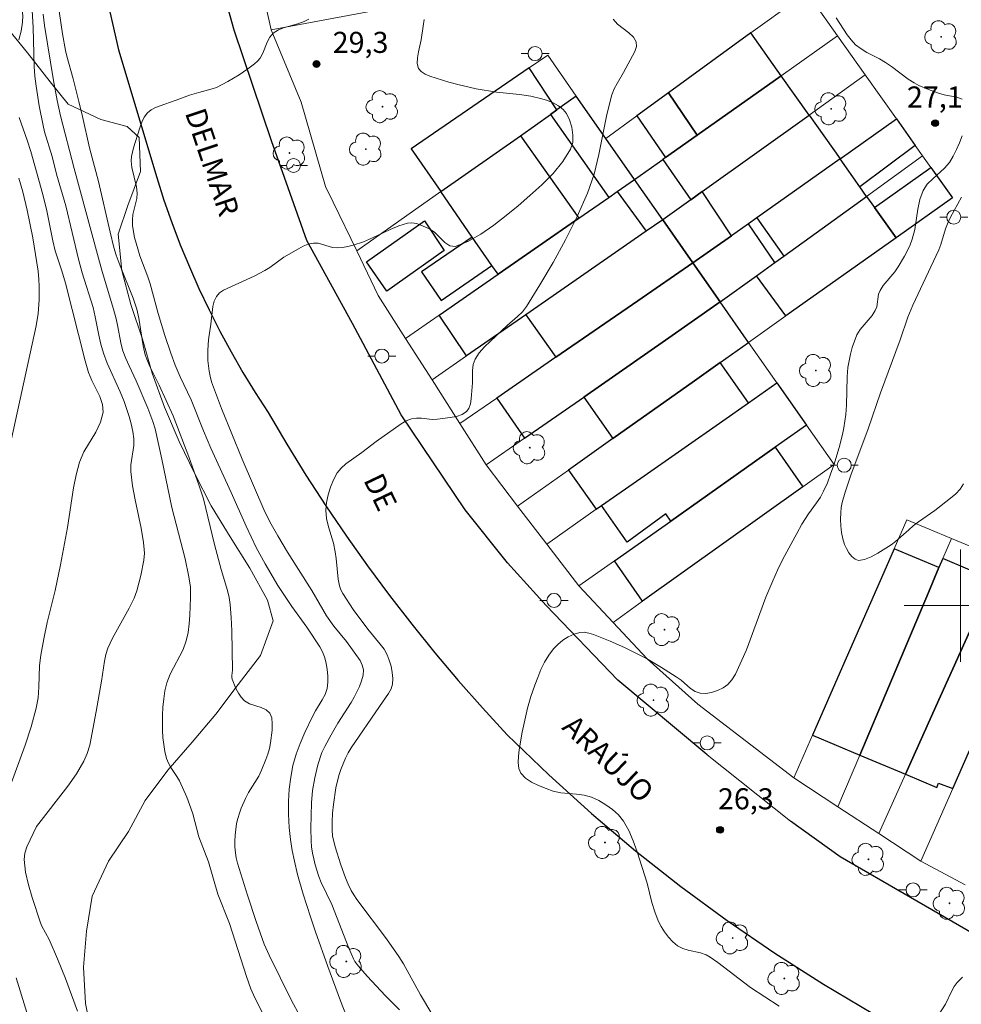
# Model space of a CAD drawing. Units: metres. Extents: x 280235 to 280751, y 1662144 to 1662709.
# Drawn here: x 280633 to 280700, y 1662472 to 1662542 of the extents above; entities that cross this region are included whole.
import ezdxf

# ---------------------------------------------------------------- set-up
doc = ezdxf.new("R2010")
doc.units = ezdxf.units.M
doc.header["$MEASUREMENT"] = 0
for name, color, linetype, lineweight, true_color in [('Arvores_Isoladas', 7, 'Continuous', 18, 0x00ff33), ('Curvas_Intermediarias', 7, 'Continuous', 9, 0x783c14), ('Curvas_Mestras', 7, 'Continuous', 20, 0x783c14), ('Pto_Cotado', 7, 'Continuous', 9, 0x783c14), ('Topon_Pto_Cotado', 7, 'Continuous', 9, 0x783c14), ('Vegetacao', 7, 'Orla8', 9, 0x00ff33)]:
    doc.layers.add(name, color=color, linetype=linetype, lineweight=lineweight, true_color=true_color)
for name, color, linetype, lineweight in [('Edificacoes', 7, 'Continuous', 30), ('Malha_Coordenadas', 7, 'Continuous', 15), ('Muro_Grade', 8, 'Continuous', 20), ('Pavimentacao_Asfaltica_Mfio', 10, 'Continuous', 30), ('Pavimentacao_Asfaltica_S_Mfio', 10, 'Continuous', 15), ('Poste', 7, 'Continuous', 9), ('Topon_de_Vias', 7, 'Continuous', 9)]:
    doc.layers.add(name, color=color, linetype=linetype, lineweight=lineweight)
doc.styles.add('Arial', font='arial.ttf', dxfattribs={"height": 1.5})
doc.styles.get("Standard").update_dxf_attribs({"font": 'arial.ttf'})
doc.linetypes.add('Orla8', pattern='A,6,-0.5,["V",Standard,S=1,R=0,X=-0.5,Y=-1],-0.5,6,-0.5,["V",Standard,S=1,R=0,X=-0.5,Y=-1],-0.5', length=14)

# ---------------------------------------------------------------- blocks, each defined once
blk = doc.blocks.new('Cotas')
at = {"layer": 'Pto_Cotado'}
blk.add_hatch(color=256, dxfattribs=at).paths.add_polyline_path([(0, 0.24, 1), (0, -0.24, 1)])
at = {"layer": 'Pto_Cotado', "lineweight": -3}
blk.add_lwpolyline([(0, -0.24, -1), (0, 0.24, -1)], format="xyb", close=True, dxfattribs=at)
blk = doc.blocks.new('Poste')
at = {"layer": 'Poste'}
for points in [[(-0.5, 0), (-1, 0)], [(0.5, 0), (1, 0)]]:
    blk.add_lwpolyline(points, dxfattribs=at)
blk.add_lwpolyline([(0, 0.5, 1), (0, -0.5, 1)], format="xyb", close=True, dxfattribs=at)
blk = doc.blocks.new('Arvore')
at = {"layer": 'Arvores_Isoladas'}
blk.add_lwpolyline([(-0.718, 0.493, 0.872324), (-0.722, -0.551, 0.862983), (0.284, -0.827, 0.900105), (0.89, 0.029, 0.863155), (0.262, 0.861, 0.882486)], format="xyb", close=True, dxfattribs=at)
blk.add_circle((0, 0), 0.0286, dxfattribs=at)

msp = doc.modelspace()

# ---------------------------------------------------------------- linework, layer by layer
at = {"layer": 'Curvas_Intermediarias', "flags": 128}
for points, elevation in [([(280632.81, 1662546.259), (280632.96, 1662543.858), (280633.13, 1662542.478), (280633.17, 1662542.028), (280633.15, 1662541.567), (280633.05, 1662540.947), (280632.89, 1662540.327)], 34), ([(280652.938, 1662470.719), (280652.298, 1662471.92), (280650.727, 1662475.091), (280650.367, 1662475.871), (280649.797, 1662477.492), (280649.186, 1662479.363), (280648.476, 1662481.654), (280648.386, 1662482.024), (280648.326, 1662482.394), (280648.296, 1662482.804), (280648.286, 1662483.224), (280648.306, 1662483.644), (280648.416, 1662484.475), (280648.506, 1662484.845), (280648.616, 1662485.205), (280648.746, 1662485.565), (280649.046, 1662486.265), (280649.256, 1662486.676), (280649.987, 1662487.856), (280650.197, 1662488.266), (280650.507, 1662489.027), (280650.647, 1662489.427), (280650.757, 1662489.817), (280650.827, 1662490.217), (280650.947, 1662491.117), (280650.957, 1662491.578), (280650.917, 1662491.998), (280650.777, 1662492.348), (280650.517, 1662492.578), (280650.157, 1662492.738), (280649.326, 1662493.008), (280648.986, 1662493.218), (280648.746, 1662493.468), (280648.546, 1662493.768), (280648.366, 1662494.099), (280648.086, 1662494.769), (280648.066, 1662494.889), (280648.066, 1662495.019), (280648.126, 1662495.409), (280648.076, 1662498.21), (280648.036, 1662499.151), (280647.956, 1662500.071), (280647.876, 1662500.581), (280647.756, 1662501.091), (280647.316, 1662502.582), (280646.825, 1662504.353), (280646.045, 1662507.614), (280645.755, 1662508.534), (280645.015, 1662510.615), (280643.884, 1662513.516), (280642.894, 1662515.717), (280642.244, 1662516.998), (280642.054, 1662517.438), (280641.894, 1662517.878), (280641.743, 1662518.518), (280641.443, 1662520.479), (280641.303, 1662521.119), (280641.043, 1662521.91), (280640.113, 1662524.21), (280639.833, 1662524.981), (280639.673, 1662525.521), (280639.393, 1662526.611), (280638.562, 1662530.213), (280637.932, 1662532.634), (280637.432, 1662534.855), (280637.172, 1662535.935), (280636.761, 1662537.546), (280636.311, 1662539.146), (280636.211, 1662539.557), (280635.991, 1662540.747), (280635.681, 1662542.998)], 31), ([(280637.072, 1662471.099), (280636.221, 1662473.44), (280635.651, 1662474.831), (280635.061, 1662476.212), (280634.531, 1662477.162), (280634.431, 1662477.402), (280633.84, 1662479.193), (280633.57, 1662480.103), (280633.37, 1662481.003), (280633.26, 1662481.904), (280633.31, 1662482.364), (280633.46, 1662482.824), (280634.16, 1662484.265), (280636.391, 1662487.146), (280637.002, 1662488.016), (280637.532, 1662488.917), (280637.772, 1662489.477), (280637.942, 1662490.067), (280638.392, 1662492.448), (280638.772, 1662494.609), (280638.992, 1662496.039), (280639.092, 1662496.51), (280639.242, 1662496.97), (280639.573, 1662497.69), (280640.763, 1662499.811), (280641.103, 1662500.531), (280641.293, 1662501.061), (280641.593, 1662502.142), (280641.803, 1662503.242), (280641.843, 1662503.742), (280641.833, 1662504.002), (280641.773, 1662504.503), (280641.603, 1662505.513), (280641.183, 1662507.534), (280640.993, 1662508.544), (280640.863, 1662509.565), (280640.873, 1662510.025), (280641.083, 1662511.415), (280641.093, 1662511.876), (280641.013, 1662512.416), (280640.893, 1662512.946), (280640.743, 1662513.486), (280640.393, 1662514.537), (280640.123, 1662515.237), (280639.192, 1662517.288), (280638.932, 1662517.988), (280638.742, 1662518.628), (280638.592, 1662519.279), (280638.332, 1662520.589), (280638.182, 1662521.239), (280637.402, 1662523.71), (280637.152, 1662524.691), (280636.241, 1662528.482), (280635.571, 1662530.743), (280635.261, 1662531.994), (280634.731, 1662533.764), (280634.621, 1662534.204), (280634.341, 1662535.615), (280634.12, 1662537.026), (280634.04, 1662537.736), (280633.99, 1662538.426), (280633.92, 1662541.187), (280633.85, 1662542.398)], 33), ([(280634.621, 1662542.158), (280634.721, 1662541.347), (280635.351, 1662537.426), (280635.621, 1662536.005), (280635.871, 1662534.895), (280636.832, 1662531.153), (280638.492, 1662525.011), (280638.832, 1662523.81), (280639.643, 1662521.129), (280639.833, 1662520.449), (280639.933, 1662519.989), (280640.183, 1662518.598), (280640.303, 1662518.148), (280640.513, 1662517.608), (280640.743, 1662517.078), (280641.243, 1662516.017), (280642.094, 1662514.076), (280642.444, 1662513.126), (280642.604, 1662512.596), (280643.094, 1662510.445), (280643.804, 1662506.994), (280644.735, 1662503.342), (280645.015, 1662502.052), (280645.115, 1662501.311), (280645.135, 1662500.561), (280645.085, 1662499.321), (280645.035, 1662498.7), (280644.955, 1662498.08), (280644.815, 1662497.49), (280644.595, 1662496.88), (280643.674, 1662495.109), (280643.444, 1662494.499), (280643.304, 1662493.939), (280643.214, 1662493.358), (280643.154, 1662492.778), (280643.124, 1662492.198), (280643.124, 1662491.107), (280643.154, 1662490.597), (280643.294, 1662489.597), (280643.424, 1662489.107), (280643.554, 1662488.766), (280643.734, 1662488.456), (280644.144, 1662487.826), (280644.334, 1662487.506), (280644.855, 1662486.356), (280645.155, 1662485.575), (280645.285, 1662485.165), (280645.725, 1662483.524), (280646.415, 1662481.754), (280647.076, 1662479.433), (280647.906, 1662477.362), (280649.116, 1662473.58), (280649.426, 1662472.7), (280649.627, 1662472.26), (280650.477, 1662470.539)], 32), ([(280700.117, 1662536.095), (280699.746, 1662536.225), (280698.856, 1662536.405), (280698.446, 1662536.525), (280697.736, 1662536.775), (280697.035, 1662537.066), (280696.705, 1662537.246), (280696.285, 1662537.506), (280695.085, 1662538.416), (280694.674, 1662538.696), (280694.244, 1662538.956), (280693.344, 1662539.416), (280692.924, 1662539.677), (280692.534, 1662539.967), (280692.213, 1662540.307), (280691.923, 1662540.677), (280691.143, 1662541.877)], 27), ([(280660.011, 1662471.19), (280659.02, 1662472.2), (280657.71, 1662473.6), (280657.11, 1662474.301), (280656.849, 1662474.651), (280656.749, 1662474.841), (280656.419, 1662475.601), (280655.199, 1662478.702), (280654.448, 1662480.283), (280654.278, 1662480.693), (280654.018, 1662481.524), (280653.918, 1662481.954), (280653.828, 1662482.374), (280653.758, 1662482.804), (280653.718, 1662483.254), (280653.698, 1662484.155), (280653.758, 1662485.945), (280653.828, 1662486.836), (280653.978, 1662487.736), (280654.198, 1662488.646), (280654.498, 1662489.527), (280654.699, 1662489.957), (280655.149, 1662490.807), (280655.629, 1662491.628), (280656.589, 1662493.088), (280656.799, 1662493.468), (280657.17, 1662494.239), (280657.32, 1662494.639), (280657.43, 1662495.039), (280657.45, 1662495.429), (280657.37, 1662495.759), (280657.21, 1662496.099), (280656.249, 1662497.44), (280655.349, 1662498.55), (280654.829, 1662499.281), (280653.768, 1662501.071), (280652.048, 1662503.822), (280651.347, 1662504.983), (280650.877, 1662505.803), (280650.427, 1662506.684), (280648.806, 1662510.435), (280647.336, 1662514.046), (280646.755, 1662515.567), (280646.625, 1662515.957), (280646.525, 1662516.357), (280646.455, 1662516.718), (280646.365, 1662517.458), (280646.355, 1662518.198), (280646.405, 1662518.938), (280646.585, 1662520.059), (280646.725, 1662521.319), (280646.815, 1662521.699), (280646.976, 1662522.04), (280647.196, 1662522.28), (280647.486, 1662522.47), (280649.657, 1662523.48), (280650.427, 1662523.88), (280650.777, 1662524.1), (280651.777, 1662524.821), (280652.818, 1662525.431), (280653.168, 1662525.611), (280653.518, 1662525.751), (280653.888, 1662525.841), (280654.218, 1662525.831), (280655.249, 1662525.531), (280655.599, 1662525.501), (280655.969, 1662525.531), (280656.349, 1662525.601), (280656.729, 1662525.691), (280657.46, 1662525.931), (280658.1, 1662526.201), (280659.35, 1662526.811), (280659.971, 1662527.072), (280660.601, 1662527.252), (280660.911, 1662527.272), (280661.231, 1662527.222), (280661.551, 1662527.122), (280662.152, 1662526.852), (280662.542, 1662526.581), (280663.262, 1662525.881), (280663.612, 1662525.641), (280663.982, 1662525.601), (280664.893, 1662525.941), (280665.813, 1662526.461), (280666.743, 1662527.102), (280667.634, 1662527.792), (280668.474, 1662528.492), (280669.324, 1662529.222), (280670.165, 1662529.993), (280670.965, 1662530.803), (280671.655, 1662531.643), (280672.215, 1662532.534), (280672.366, 1662532.994), (280672.386, 1662533.534), (280672.306, 1662534.094), (280672.145, 1662534.615), (280671.935, 1662535.075), (280671.695, 1662535.365), (280671.365, 1662535.615), (280670.985, 1662535.825), (280670.565, 1662535.995), (280670.165, 1662536.125), (280669.384, 1662536.295), (280668.574, 1662536.415), (280666.943, 1662536.585), (280665.483, 1662536.835), (280664.182, 1662537.136), (280663.532, 1662537.306), (280662.192, 1662537.726), (280661.841, 1662537.876), (280661.561, 1662538.056), (280661.371, 1662538.286), (280661.291, 1662538.626), (280661.311, 1662539.026), (280661.381, 1662539.456), (280661.571, 1662540.317), (280661.701, 1662541.287), (280661.781, 1662541.767)], 29), ([(280675.247, 1662541.787), (280675.567, 1662541.437), (280676.367, 1662540.827), (280676.707, 1662540.517), (280676.897, 1662540.167), (280676.907, 1662539.837), (280676.787, 1662539.487), (280675.987, 1662537.996), (280675.537, 1662537.216), (280675.327, 1662536.815), (280675.167, 1662536.395), (280674.807, 1662535.005), (280674.226, 1662532.154), (280673.886, 1662530.753), (280673.426, 1662529.393), (280672.696, 1662527.722), (280671.865, 1662526.071), (280670.975, 1662524.461), (280670.035, 1662522.87), (280669.074, 1662521.309), (280668.784, 1662520.929), (280668.444, 1662520.599), (280667.694, 1662519.969), (280666.073, 1662518.448), (280665.703, 1662518.018), (280665.413, 1662517.558), (280665.283, 1662517.178), (280665.233, 1662516.758), (280665.223, 1662515.887), (280665.123, 1662514.737), (280665.073, 1662514.377), (280664.973, 1662514.056), (280664.803, 1662513.826), (280664.482, 1662513.616), (280664.082, 1662513.486), (280663.632, 1662513.396), (280662.732, 1662513.296), (280662.362, 1662513.276), (280661.601, 1662513.356), (280661.231, 1662513.366), (280660.881, 1662513.316), (280660.501, 1662513.166), (280660.131, 1662512.956), (280658.36, 1662511.706), (280657.33, 1662510.925), (280656.199, 1662510.105), (280655.859, 1662509.795), (280655.589, 1662509.455), (280655.329, 1662508.974), (280655.109, 1662508.444), (280654.939, 1662507.894), (280654.829, 1662507.344), (280654.779, 1662506.794), (280654.829, 1662506.213), (280654.959, 1662505.623), (280655.309, 1662504.443), (280655.449, 1662503.842), (280655.519, 1662503.362), (280655.649, 1662501.892), (280655.749, 1662501.421), (280655.849, 1662501.131), (280655.979, 1662500.861), (280656.719, 1662499.731), (280657.77, 1662498.33), (280658.65, 1662497.26), (280658.92, 1662496.89), (280659.14, 1662496.5), (280659.29, 1662496.109), (280659.42, 1662495.679), (280659.51, 1662495.239), (280659.55, 1662494.809), (280659.52, 1662494.399), (280659.42, 1662494.069), (280659.25, 1662493.748), (280658.6, 1662492.818), (280656.589, 1662489.867), (280656.369, 1662489.507), (280656.179, 1662489.137), (280655.839, 1662488.316), (280655.699, 1662487.886), (280655.489, 1662487.026), (280655.309, 1662485.825), (280655.249, 1662485.215), (280655.219, 1662484.605), (280655.219, 1662484.005), (280655.259, 1662483.604), (280655.439, 1662482.804), (280655.839, 1662481.544), (280656.169, 1662480.613), (280656.359, 1662480.163), (280656.579, 1662479.713), (280656.769, 1662479.383), (280656.989, 1662479.053), (280659.09, 1662476.262), (280659.981, 1662475.001), (280660.311, 1662474.471), (280661.531, 1662472.28), (280662.332, 1662470.919)], 28), ([(280632.91, 1662534.795), (280633.48, 1662533.174), (280633.74, 1662532.354), (280634.611, 1662529.292), (280634.881, 1662528.142), (280635.321, 1662525.991), (280635.481, 1662525.281), (280635.951, 1662523.86), (280636.211, 1662522.97), (280637.612, 1662517.448), (280637.852, 1662516.617), (280638.082, 1662516.037), (280638.662, 1662514.897), (280638.862, 1662514.337), (280638.912, 1662513.786), (280638.722, 1662513.066), (280638.372, 1662512.366), (280637.532, 1662510.965), (280637.222, 1662510.235), (280636.982, 1662509.325), (280636.791, 1662508.394), (280636.351, 1662505.563), (280635.861, 1662502.912), (280635.471, 1662501.091), (280634.921, 1662498.79), (280634.671, 1662497.64), (280634.451, 1662496.48), (280634.371, 1662495.729), (280634.321, 1662494.199), (280634.26, 1662493.438), (280634.13, 1662492.688), (280633.77, 1662491.367), (280633.34, 1662490.067), (280631.92, 1662486.175)], 34), ([(280687.081, 1662471.47), (280685.041, 1662472.8), (280682.72, 1662474.581), (280682.169, 1662474.951), (280681.879, 1662475.111), (280681.479, 1662475.251), (280680.609, 1662475.451), (280680.209, 1662475.571), (280679.838, 1662475.761), (280679.508, 1662476.041), (280679.198, 1662476.382), (280678.918, 1662476.752), (280678.678, 1662477.142), (280678.468, 1662477.542), (280678.218, 1662478.182), (280678.018, 1662478.853), (280677.668, 1662480.223), (280676.957, 1662482.454), (280676.687, 1662483.234), (280676.367, 1662483.975), (280675.977, 1662484.655), (280675.627, 1662485.085), (280675.207, 1662485.475), (280674.726, 1662485.815), (280674.226, 1662486.105), (280673.716, 1662486.346), (280673.196, 1662486.506), (280672.646, 1662486.566), (280671.515, 1662486.656), (280670.975, 1662486.786), (280670.465, 1662486.966), (280669.935, 1662487.176), (280669.434, 1662487.426), (280669.004, 1662487.716), (280668.674, 1662488.066), (280668.524, 1662488.406), (280668.474, 1662488.816), (280668.494, 1662489.267), (280668.554, 1662489.727), (280668.774, 1662490.997), (280668.954, 1662491.848), (280669.154, 1662492.688), (280669.394, 1662493.518), (280669.664, 1662494.339), (280669.875, 1662494.889), (280670.105, 1662495.439), (280670.365, 1662495.969), (280670.665, 1662496.47), (280671.005, 1662496.93), (280671.315, 1662497.24), (280671.665, 1662497.53), (280672.055, 1662497.78), (280672.466, 1662497.97), (280672.866, 1662498.09), (280673.186, 1662498.11), (280673.506, 1662498.05), (280673.846, 1662497.94), (280675.027, 1662497.48), (280676.057, 1662497.03), (280677.067, 1662496.53), (280677.618, 1662496.239), (280678.688, 1662495.599), (280679.748, 1662494.939), (280680.099, 1662494.679), (280680.759, 1662494.099), (280681.099, 1662493.878), (280681.459, 1662493.758), (280681.849, 1662493.748), (280682.269, 1662493.818), (280682.7, 1662493.959), (280683.09, 1662494.149), (280683.42, 1662494.389), (280683.72, 1662494.719), (280683.98, 1662495.119), (280684.76, 1662496.86), (280686.141, 1662500.601), (280686.621, 1662501.762), (280686.961, 1662502.532), (280687.351, 1662503.322), (280688.332, 1662505.153), (280688.702, 1662505.803), (280689.172, 1662506.533), (280689.752, 1662507.324), (280690.023, 1662507.734), (280690.253, 1662508.154), (280690.523, 1662508.754), (280690.753, 1662509.375), (280690.973, 1662510.005), (280691.353, 1662511.275), (280691.603, 1662512.206), (280691.703, 1662512.666), (280691.843, 1662513.616), (280691.893, 1662514.287), (280691.923, 1662516.307), (280691.983, 1662516.978), (280692.163, 1662517.928), (280692.283, 1662518.398), (280692.443, 1662518.858), (280692.624, 1662519.299), (280692.854, 1662519.669), (280693.704, 1662520.669), (280693.934, 1662521.029), (280694.034, 1662521.299), (280694.174, 1662522.19), (280694.274, 1662522.46), (280694.494, 1662522.81), (280695.325, 1662523.79), (280695.575, 1662524.14), (280696.025, 1662524.901), (280696.235, 1662525.301), (280696.415, 1662525.701), (280696.575, 1662526.121), (280696.745, 1662526.811), (280696.965, 1662528.252), (280697.105, 1662528.942), (280697.345, 1662529.593), (280697.636, 1662530.033), (280698.026, 1662530.423), (280698.876, 1662531.163), (280699.216, 1662531.583), (280699.486, 1662532.034), (280699.726, 1662532.504), (280699.936, 1662532.984), (280700.117, 1662533.484)], 27), ([(280700.217, 1662508.674), (280699.976, 1662508.304), (280699.666, 1662507.974), (280699.306, 1662507.654), (280698.186, 1662506.774), (280697.015, 1662505.963), (280696.635, 1662505.683), (280696.315, 1662505.413), (280695.385, 1662504.563), (280695.055, 1662504.323), (280694.124, 1662503.742), (280693.644, 1662503.482), (280693.174, 1662503.292), (280692.734, 1662503.222), (280692.493, 1662503.302), (280692.253, 1662503.492), (280692.053, 1662503.762), (280691.873, 1662504.063), (280691.743, 1662504.353), (280691.613, 1662504.773), (280691.533, 1662505.223), (280691.483, 1662505.683), (280691.463, 1662506.153), (280691.473, 1662506.604), (280691.503, 1662506.984), (280691.583, 1662507.354), (280691.793, 1662508.094), (280692.193, 1662509.295), (280693.434, 1662512.596), (280694.314, 1662515.167), (280695.715, 1662518.948), (280696.255, 1662520.549), (280696.605, 1662521.419), (280698.286, 1662524.941), (280698.466, 1662525.361), (280698.596, 1662525.731), (280698.936, 1662526.842), (280699.076, 1662527.202), (280699.306, 1662527.692), (280700.076, 1662529.102)], 26), ([(280632.7, 1662473.49), (280633.46, 1662471.009)], 34), ([(280698.156, 1662470.399), (280698.936, 1662471.6), (280699.396, 1662472.55), (280699.566, 1662472.86), (280699.776, 1662473.14), (280700.147, 1662473.53)], 26)]:
    msp.add_lwpolyline(points, dxfattribs=dict(at, elevation=elevation))
at = {"layer": 'Curvas_Mestras', "flags": 128}
for points, elevation in [([(280656.289, 1662470.629), (280655.809, 1662471.84), (280654.909, 1662474.291), (280654.038, 1662476.752), (280653.668, 1662477.822), (280653.158, 1662479.443), (280652.758, 1662480.843), (280652.528, 1662481.794), (280652.368, 1662482.564), (280652.248, 1662483.334), (280652.168, 1662484.195), (280652.118, 1662485.135), (280652.118, 1662486.075), (280652.158, 1662486.926), (280652.268, 1662487.776), (280652.428, 1662488.606), (280652.668, 1662489.407), (280652.948, 1662490.187), (280653.268, 1662490.957), (280653.818, 1662492.098), (280654.038, 1662492.498), (280654.518, 1662493.278), (280654.729, 1662493.678), (280654.859, 1662494.099), (280654.909, 1662494.539), (280654.919, 1662494.989), (280654.869, 1662495.459), (280654.789, 1662495.909), (280654.679, 1662496.349), (280654.539, 1662496.71), (280654.338, 1662497.06), (280653.408, 1662498.46), (280652.358, 1662499.941), (280651.357, 1662501.441), (280650.437, 1662502.972), (280649.807, 1662504.133), (280649.086, 1662505.673), (280648.016, 1662508.074), (280646.575, 1662511.225), (280646.045, 1662512.456), (280645.175, 1662514.657), (280644.384, 1662516.307), (280644.034, 1662517.148), (280643.714, 1662517.998), (280643.294, 1662519.249), (280642.824, 1662520.819), (280642.254, 1662522.93), (280642.084, 1662523.43), (280641.523, 1662524.921), (280641.363, 1662525.431), (280641.143, 1662526.241), (280641.003, 1662527.072), (280640.983, 1662527.482), (280641.013, 1662527.862), (280641.303, 1662529.002), (280641.333, 1662529.383), (280641.283, 1662529.843), (280640.943, 1662531.233), (280640.893, 1662531.693), (280640.913, 1662532.014), (280641.053, 1662532.634), (280641.503, 1662534.054), (280641.653, 1662534.445), (280641.823, 1662534.805), (280642.054, 1662535.115), (280642.314, 1662535.325), (280642.634, 1662535.485), (280644.364, 1662536.125), (280645.055, 1662536.365), (280645.715, 1662536.575), (280646.675, 1662536.815), (280646.976, 1662536.925), (280647.796, 1662537.346), (280648.586, 1662537.826), (280649.216, 1662538.246), (280649.687, 1662538.606), (280649.897, 1662538.806), (280650.087, 1662539.016), (280650.287, 1662539.366), (280650.597, 1662540.147), (280650.777, 1662540.507), (280651.027, 1662540.797), (280651.397, 1662541.027), (280651.837, 1662541.197), (280652.768, 1662541.457), (280653.218, 1662541.627), (280653.568, 1662541.797)], 30), ([(280631.639, 1662508.514), (280634.13, 1662519.929), (280634.27, 1662520.819), (280634.341, 1662521.79), (280634.351, 1662522.76), (280634.321, 1662523.25), (280634.26, 1662523.84), (280634.09, 1662525.031), (280633.88, 1662526.211), (280633.49, 1662528.172), (280633.18, 1662529.483), (280632.89, 1662530.463)], 35)]:
    msp.add_lwpolyline(points, dxfattribs=dict(at, elevation=elevation))
at = {"layer": 'Edificacoes', "flags": 128}
for points in [[(280679.198, 1662536.545), (280681.239, 1662533.514), (280687.231, 1662537.756), (280685.071, 1662540.807)], [(280660.861, 1662532.554), (280662.972, 1662529.503), (280668.644, 1662533.484), (280670.785, 1662534.995), (280671.245, 1662535.325), (280669.274, 1662538.316)], [(280681.239, 1662533.514), (280678.988, 1662531.924), (280678.788, 1662531.783), (280680.779, 1662528.922), (280681.589, 1662529.503), (280689.212, 1662534.955), (280687.231, 1662537.756)], [(280671.245, 1662535.325), (280670.785, 1662534.995), (280674.947, 1662529.092), (280675.544, 1662529.507), (280676.777, 1662530.363), (280674.726, 1662533.294), (280672.626, 1662536.295)], [(280679.198, 1662536.545), (280676.927, 1662534.895), (280678.988, 1662531.924), (280681.239, 1662533.514)], [(280689.212, 1662534.955), (280691.423, 1662531.843), (280685.491, 1662527.642), (280684.888, 1662527.215), (280683.68, 1662526.361), (280681.589, 1662529.503)], [(280696.775, 1662532.784), (280692.834, 1662529.853), (280691.423, 1662531.843), (280695.435, 1662534.685)], [(280662.972, 1662529.503), (280668.644, 1662533.484), (280672.815, 1662527.613), (280667.052, 1662523.613), (280666.613, 1662524.24), (280665.213, 1662526.261)], [(280678.788, 1662531.783), (280680.779, 1662528.922), (280678.788, 1662527.502), (280676.777, 1662530.363)], [(280692.834, 1662529.853), (280691.423, 1662531.843), (280685.491, 1662527.642), (280687.414, 1662524.907), (280693.314, 1662529.162)], [(280697.896, 1662531.223), (280699.436, 1662529.052), (280695.415, 1662526.201), (280693.87, 1662528.379)], [(280667.052, 1662523.613), (280672.815, 1662527.613), (280674.947, 1662529.092), (280675.544, 1662529.507), (280677.604, 1662526.68), (280669.037, 1662520.734), (280664.802, 1662517.795), (280662.841, 1662520.69)], [(280680.779, 1662528.922), (280678.788, 1662527.502), (280680.939, 1662524.421), (280683.68, 1662526.361), (280681.589, 1662529.503)], [(280685.47, 1662523.505), (280686.77, 1662524.442), (280687.414, 1662524.907), (280693.314, 1662529.162), (280693.87, 1662528.379), (280695.415, 1662526.201), (280687.562, 1662520.645)], [(280663.212, 1662525.301), (280659.13, 1662522.42), (280657.66, 1662524.491), (280661.801, 1662527.432)], [(280669.037, 1662520.734), (280671.175, 1662517.698), (280677.007, 1662521.709), (280680.939, 1662524.421), (280678.788, 1662527.502), (280677.604, 1662526.68)], [(280683.68, 1662526.361), (280680.939, 1662524.421), (280682.89, 1662521.639), (280685.47, 1662523.505), (280686.77, 1662524.442), (280684.888, 1662527.215)], [(280665.213, 1662526.261), (280661.591, 1662523.78), (280662.992, 1662521.749), (280666.613, 1662524.24)], [(280666.953, 1662514.787), (280668.934, 1662511.926), (280673.156, 1662514.867), (280678.988, 1662518.918), (280682.89, 1662521.639), (280680.939, 1662524.421), (280677.007, 1662521.709), (280671.175, 1662517.698)], [(280673.156, 1662514.867), (280675.237, 1662511.906), (280681.039, 1662516.017), (280682.87, 1662517.318), (280684.9, 1662518.758), (280682.89, 1662521.639), (280678.988, 1662518.918), (280673.156, 1662514.867)], [(280674.426, 1662507.134), (280677.217, 1662509.084), (280683.06, 1662513.166), (280684.9, 1662514.457), (280682.87, 1662517.318), (280681.039, 1662516.017), (280675.237, 1662511.906), (280672.065, 1662509.655), (280674.036, 1662506.864), (280674.426, 1662507.134)], [(280686.921, 1662515.877), (280689.032, 1662512.866), (280686.804, 1662511.29), (280679.361, 1662506.029), (280679.008, 1662506.533), (280676.247, 1662504.533), (280674.426, 1662507.134), (280677.217, 1662509.084), (280683.06, 1662513.166), (280684.9, 1662514.457)], [(280675.343, 1662503.189), (280679.361, 1662506.029), (280686.804, 1662511.29), (280688.774, 1662508.471), (280677.34, 1662500.311)], [(280689.462, 1662490.767), (280692.824, 1662489.357), (280694.894, 1662494.249), (280697.726, 1662500.941), (280698.476, 1662502.722), (280695.275, 1662504.043), (280694.544, 1662502.362), (280691.603, 1662495.659), (280689.462, 1662490.767)], [(280692.824, 1662489.357), (280696.085, 1662487.986), (280698.256, 1662492.808), (280701.217, 1662499.391), (280702.317, 1662501.842), (280698.746, 1662503.352), (280698.476, 1662502.722), (280697.726, 1662500.941), (280694.894, 1662494.249)], [(280696.085, 1662487.986), (280698.316, 1662487.046), (280698.446, 1662487.346), (280699.456, 1662486.976), (280701.427, 1662491.458), (280704.348, 1662498.09), (280701.217, 1662499.391), (280698.256, 1662492.808), (280696.085, 1662487.986)]]:
    msp.add_lwpolyline(points, close=True, dxfattribs=at)
at = {"layer": 'Malha_Coordenadas', "flags": 128}
for points in [[(280700, 1662504), (280700, 1662496)], [(280704, 1662500), (280696, 1662500)]]:
    msp.add_lwpolyline(points, dxfattribs=at)
at = {"layer": 'Muro_Grade', "flags": 128}
for points in [[(280650.207, 1662544.028), (280650.887, 1662541.037)], [(280668.654, 1662544.348), (280656.359, 1662542.058), (280650.887, 1662541.037)], [(280691.243, 1662540.597), (280689.452, 1662543.118), (280688.322, 1662543.168), (280685.071, 1662540.807), (280679.198, 1662536.545), (280676.927, 1662534.895), (280674.726, 1662533.294)], [(280655.297, 1662528.743), (280654.749, 1662529.873), (280653.018, 1662535.885), (280650.887, 1662541.037)], [(280676.777, 1662530.363), (280678.788, 1662531.783), (280678.988, 1662531.924), (280681.239, 1662533.514), (280687.231, 1662537.756), (280691.243, 1662540.597)], [(280691.243, 1662540.597), (280693.214, 1662537.816)], [(280672.626, 1662536.295), (280670.585, 1662539.216), (280669.274, 1662538.316), (280660.861, 1662532.554)], [(280678.788, 1662527.502), (280680.779, 1662528.922), (280681.589, 1662529.503), (280689.212, 1662534.955), (280693.214, 1662537.816)], [(280693.214, 1662537.816), (280695.435, 1662534.685)], [(280672.626, 1662536.295), (280671.245, 1662535.325), (280670.785, 1662534.995), (280668.644, 1662533.484), (280662.972, 1662529.503), (280656.979, 1662525.281)], [(280674.726, 1662533.294), (280672.626, 1662536.295)], [(280695.435, 1662534.685), (280691.423, 1662531.843), (280685.491, 1662527.642), (280684.888, 1662527.215), (280683.68, 1662526.361), (280680.939, 1662524.421)], [(280695.435, 1662534.685), (280696.775, 1662532.784), (280697.305, 1662532.044)], [(280676.777, 1662530.363), (280674.726, 1662533.294)], [(280697.305, 1662532.044), (280693.314, 1662529.162), (280687.414, 1662524.907), (280686.77, 1662524.442), (280685.47, 1662523.505), (280682.89, 1662521.639)], [(280697.305, 1662532.044), (280697.896, 1662531.223), (280699.436, 1662529.052), (280695.415, 1662526.201), (280687.562, 1662520.645), (280684.9, 1662518.758)], [(280676.777, 1662530.363), (280675.544, 1662529.507), (280674.947, 1662529.092), (280672.815, 1662527.613), (280667.052, 1662523.613), (280662.841, 1662520.69), (280660.461, 1662519.038)], [(280678.788, 1662527.502), (280676.777, 1662530.363)], [(280656.979, 1662525.281), (280655.297, 1662528.743)], [(280678.788, 1662527.502), (280677.604, 1662526.68), (280669.037, 1662520.734), (280664.802, 1662517.795), (280662.342, 1662516.087)], [(280680.939, 1662524.421), (280678.788, 1662527.502)], [(280656.979, 1662525.281), (280658.51, 1662522.11), (280660.461, 1662519.038)], [(280664.322, 1662512.976), (280666.953, 1662514.787), (280671.175, 1662517.698), (280677.007, 1662521.709), (280680.939, 1662524.421)], [(280682.89, 1662521.639), (280680.939, 1662524.421)], [(280682.89, 1662521.639), (280678.988, 1662518.918), (280673.156, 1662514.867), (280668.934, 1662511.926), (280666.203, 1662510.025)], [(280684.9, 1662518.758), (280682.89, 1662521.639)], [(280660.461, 1662519.038), (280662.342, 1662516.087)], [(280668.444, 1662507.094), (280672.065, 1662509.655), (280675.237, 1662511.906), (280681.039, 1662516.017), (280682.87, 1662517.318), (280684.9, 1662518.758)], [(280686.921, 1662515.877), (280684.9, 1662518.758)], [(280662.342, 1662516.087), (280664.322, 1662512.976)], [(280686.921, 1662515.877), (280684.9, 1662514.457), (280683.06, 1662513.166), (280677.217, 1662509.084), (280674.426, 1662507.134), (280674.036, 1662506.864), (280670.515, 1662504.393)], [(280689.032, 1662512.866), (280686.921, 1662515.877)], [(280664.322, 1662512.976), (280666.203, 1662510.025)], [(280672.816, 1662501.401), (280675.343, 1662503.189), (280679.361, 1662506.029), (280686.804, 1662511.29), (280689.032, 1662512.866)], [(280675.247, 1662498.81), (280677.34, 1662500.311), (280688.774, 1662508.471), (280690.993, 1662510.065), (280689.032, 1662512.866)], [(280666.203, 1662510.025), (280668.444, 1662507.094)], [(280668.444, 1662507.094), (280670.515, 1662504.393)], [(280696.185, 1662506.113), (280695.275, 1662504.043), (280694.544, 1662502.362), (280691.603, 1662495.659), (280689.462, 1662490.767), (280688.122, 1662487.726)], [(280699.356, 1662504.793), (280696.185, 1662506.113)], [(280691.263, 1662485.675), (280692.824, 1662489.357), (280694.894, 1662494.249), (280697.726, 1662500.941), (280698.476, 1662502.722), (280698.746, 1662503.352), (280699.356, 1662504.793)], [(280702.969, 1662503.285), (280701.318, 1662503.974), (280699.356, 1662504.793)], [(280670.515, 1662504.393), (280672.816, 1662501.401)], [(280694.184, 1662483.764), (280696.085, 1662487.986), (280698.256, 1662492.808), (280701.217, 1662499.391), (280702.317, 1662501.842), (280702.969, 1662503.285)], [(280697.185, 1662481.794), (280699.456, 1662486.976), (280701.427, 1662491.458), (280704.348, 1662498.09), (280706.06, 1662501.995)], [(280672.816, 1662501.401), (280675.247, 1662498.81)], [(280675.247, 1662498.81), (280677.668, 1662496.219), (280681.289, 1662492.988), (280688.122, 1662487.726)], [(280688.122, 1662487.726), (280691.263, 1662485.675)], [(280691.263, 1662485.675), (280694.184, 1662483.764)], [(280694.184, 1662483.764), (280697.185, 1662481.794)], [(280697.185, 1662481.794), (280700.337, 1662480.103)]]:
    msp.add_lwpolyline(points, dxfattribs=at)
at = {"layer": 'Pavimentacao_Asfaltica_Mfio', "flags": 128}
for points in [[(280637.542, 1662550.361), (280640.003, 1662539.617), (280642.724, 1662530.503), (280643.234, 1662528.892), (280643.794, 1662527.292), (280644.394, 1662525.711), (280645.045, 1662524.15), (280645.725, 1662522.61), (280646.455, 1662521.079), (280647.216, 1662519.569), (280648.026, 1662518.088), (280648.866, 1662516.617), (280649.747, 1662515.177), (280650.667, 1662513.756), (280651.987, 1662511.515), (280653.358, 1662509.295), (280654.779, 1662507.114), (280656.239, 1662504.953), (280657.74, 1662502.832), (280659.3, 1662500.731), (280660.891, 1662498.67), (280662.532, 1662496.65), (280664.212, 1662494.659), (280665.933, 1662492.708), (280667.694, 1662490.787), (280670.655, 1662487.936), (280673.706, 1662485.185), (280676.847, 1662482.534), (280680.069, 1662479.993), (280683.38, 1662477.562), (280686.771, 1662475.241), (280690.233, 1662473.03), (280693.764, 1662470.939)], [(280681.959, 1662489.367), (280681.789, 1662489.507), (280675.587, 1662494.699), (280670.475, 1662500.011), (280667.714, 1662503.052), (280664.713, 1662506.834), (280660.141, 1662513.596), (280656.679, 1662520.099), (280653.408, 1662526.031), (280650.907, 1662533.124), (280648.236, 1662541.007), (280646.405, 1662547.59)], [(280733.247, 1662494.391), (280731.979, 1662489.527), (280725.917, 1662466.638), (280725.817, 1662466.338), (280725.667, 1662466.068), (280725.467, 1662465.817), (280725.236, 1662465.607), (280724.976, 1662465.427), (280724.686, 1662465.307), (280724.386, 1662465.227), (280724.066, 1662465.197), (280723.756, 1662465.217), (280723.446, 1662465.287), (280723.156, 1662465.407), (280701.457, 1662476.302), (280691.423, 1662482.114), (280687.902, 1662484.655)]]:
    msp.add_lwpolyline(points, dxfattribs=at)
at = {"layer": 'Pavimentacao_Asfaltica_S_Mfio', "flags": 128}
msp.add_lwpolyline([(280687.902, 1662484.655), (280681.959, 1662489.367)], dxfattribs=at)
at = {"layer": 'Vegetacao', "flags": 128}
msp.add_lwpolyline([(280692.869, 1662623.18), (280691.923, 1662622.769), (280690.393, 1662621.449), (280689.372, 1662619.108), (280689.202, 1662616.487), (280689.272, 1662613.986), (280689.392, 1662611.225), (280689.582, 1662608.554), (280690.013, 1662606.043), (280690.383, 1662603.402), (280690.833, 1662600.891), (280691.553, 1662598.41), (280691.823, 1662595.829), (280691.913, 1662593.258), (280691.933, 1662590.637), (280692.043, 1662589.206), (280693.784, 1662587.185), (280696.125, 1662585.855), (280697.275, 1662584.784), (280697.886, 1662582.303), (280697.786, 1662581.043), (280696.585, 1662579.862), (280694.054, 1662579.382), (280691.573, 1662579.012), (280689.042, 1662578.852), (280686.501, 1662578.672), (280684.06, 1662577.992), (280681.739, 1662576.891), (280679.388, 1662575.581), (280676.857, 1662574.77), (280674.156, 1662574.25), (280671.515, 1662573.66), (280668.894, 1662573.06), (280666.363, 1662572.56), (280663.732, 1662572.009), (280661.201, 1662571.439), (280658.58, 1662571.169), (280656.039, 1662571.259), (280653.428, 1662571.669), (280650.857, 1662572.309), (280648.576, 1662573.44), (280646.675, 1662574.78), (280645.315, 1662577.011), (280644.645, 1662579.442), (280644.234, 1662581.933), (280644.725, 1662584.394), (280645.605, 1662586.785), (280645.995, 1662589.366), (280645.835, 1662592.087), (280645.095, 1662594.498), (280644.455, 1662597.219), (280643.654, 1662599.59), (280642.584, 1662601.721), (280640.623, 1662603.382), (280638.362, 1662604.562), (280635.781, 1662605.072), (280633.15, 1662605.272), (280630.629, 1662604.892), (280628.328, 1662603.662), (280626.187, 1662602.141), (280624.357, 1662600.251), (280623.676, 1662598.75), (280624.016, 1662596.199), (280624.757, 1662593.718), (280625.557, 1662591.197), (280625.927, 1662588.656), (280626.457, 1662586.195), (280626.928, 1662583.734), (280627.398, 1662581.243), (280627.668, 1662578.592), (280628.208, 1662576.091), (280629.108, 1662573.75), (280629.839, 1662571.229), (280630.089, 1662568.738), (280630.099, 1662566.187), (280629.889, 1662563.606), (280629.429, 1662561.065), (280629.168, 1662558.564), (280629.038, 1662555.923), (280629.058, 1662553.272), (280628.758, 1662550.661), (280628.478, 1662548.15), (280629.088, 1662545.679), (280630.329, 1662543.508), (280631.85, 1662541.437), (280633.5, 1662539.396), (280635.131, 1662537.336), (280636.411, 1662535.745), (280638.742, 1662534.635), (280640.603, 1662534.134), (280641.473, 1662533.354), (280641.573, 1662530.943), (280640.653, 1662528.522), (280639.973, 1662526.461), (280640.223, 1662523.88), (280640.873, 1662521.459), (280641.693, 1662518.998), (280642.384, 1662516.567), (280643.264, 1662514.146), (280644.314, 1662511.706), (280645.425, 1662509.395), (280646.605, 1662507.104), (280647.956, 1662504.913), (280649.346, 1662502.682), (280650.617, 1662500.381), (280651.017, 1662498.92), (280650.127, 1662496.45), (280648.526, 1662494.379), (280646.925, 1662492.258), (280645.235, 1662490.277), (280643.504, 1662488.266), (280641.884, 1662486.125), (280640.713, 1662483.905), (280639.282, 1662481.794), (280638.112, 1662479.303), (280637.712, 1662476.802), (280637.492, 1662474.231), (280637.652, 1662471.65), (280638.172, 1662469.079), (280639.122, 1662466.548), (280640.073, 1662464.207), (280641.123, 1662461.906), (280642.854, 1662459.965), (280644.204, 1662458.695), (280646.645, 1662458.124), (280649.226, 1662458.104), (280651.857, 1662458.475), (280654.368, 1662458.735), (280656.299, 1662458.264), (280658.23, 1662458.665), (280660.311, 1662460.265), (280662.572, 1662461.266), (280665.103, 1662461.456), (280667.614, 1662460.795), (280667.489, 1662460.162), (280667.557, 1662458.148), (280668.78, 1662457.014), (280669.905, 1662455.673), (280669.975, 1662454.753), (280672.436, 1662453.923), (280674.947, 1662453.232), (280680.052, 1662450.136)], dxfattribs=at)

# ---------------------------------------------------------------- block references
at = {"layer": 'Arvores_Isoladas'}
for p in [(280698.636, 1662540.537), (280658.81, 1662535.555), (280690.793, 1662535.405), (280652.188, 1662532.254), (280657.63, 1662532.534), (280689.702, 1662516.758), (280669.304, 1662511.255), (280678.908, 1662498.29), (280678.128, 1662493.268), (280674.666, 1662483.124), (280693.444, 1662481.924), (280699.226, 1662478.793), (280683.77, 1662476.322), (280656.229, 1662474.641), (280687.452, 1662473.44)]:
    msp.add_blockref('Arvore', p, dxfattribs=at)
at = {"layer": 'Poste'}
for p in [(280669.684, 1662539.336), (280652.468, 1662531.363), (280699.526, 1662527.682), (280658.77, 1662517.788), (280691.723, 1662510.005), (280671.035, 1662500.371), (280681.959, 1662490.217), (280696.625, 1662479.743)]:
    msp.add_blockref('Poste', p, dxfattribs=at)
at = {"layer": 'Pto_Cotado'}
for p in [(280654.108, 1662538.596, 29.32), (280698.196, 1662534.384, 27.08), (280682.87, 1662484.025, 26.33)]:
    msp.add_blockref('Cotas', p, dxfattribs=at)

# ---------------------------------------------------------------- texts
at = {"layer": 'Topon_de_Vias', "style": 'Arial'}
for s, rotation, p in [('DELMAR', 288.44467, (280644.716, 1662535.131)), ('DE', 295.50189, (280657.425, 1662508.96)), ('ARAÚJO', 316.65281, (280671.524, 1662491.247))]:
    msp.add_text(s, height=1.5, rotation=rotation, dxfattribs=at).set_placement(p)
at = {"layer": 'Topon_Pto_Cotado', "style": 'Arial'}
for s, p in [('29,3', (280655.26, 1662539.387, 29.32)), ('27,1', (280696.19, 1662535.495, 27.08)), ('26,3', (280682.72, 1662485.487, 26.33))]:
    msp.add_text(s, height=1.5, dxfattribs=at).set_placement(p)

doc.saveas('drawing.dxf')
